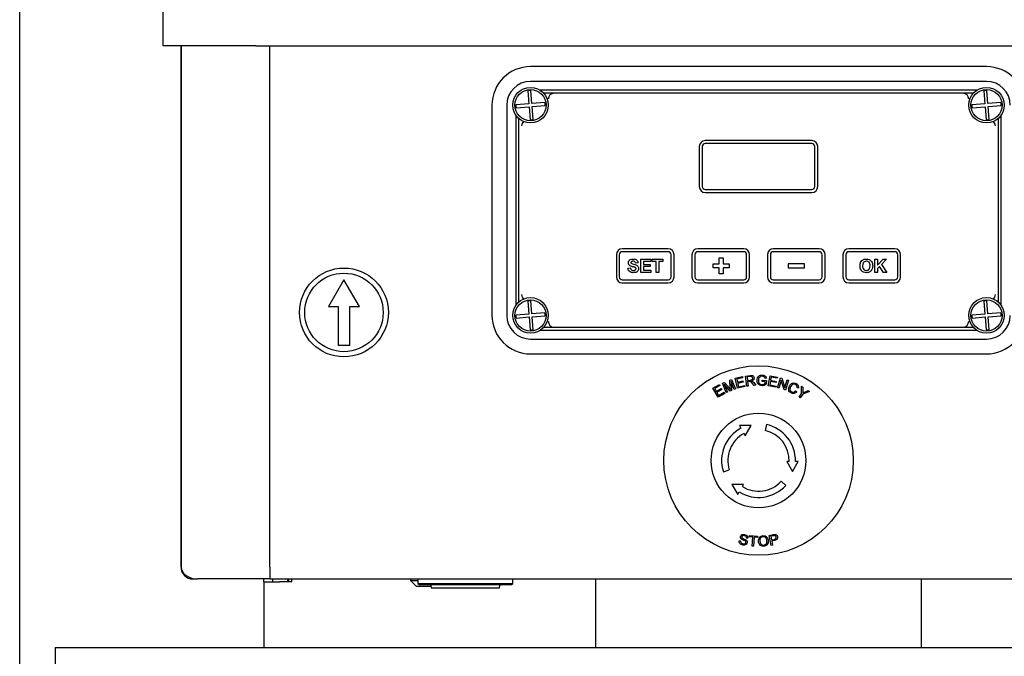
# Model space of a CAD drawing. Units: millimetres. Extents: x 2344 to 5424, y 1020 to 3223.
# Drawn here: x 3433 to 3766, y 2196 to 2411 of the extents above; entities that cross this region are included whole.
import ezdxf

# ---------------------------------------------------------------- set-up
doc = ezdxf.new("R2010")
doc.units = ezdxf.units.MM
doc.header["$PDSIZE"] = -1
doc.dimstyles.new('ISO-25', dxfattribs={"dimtxt": 2.5, "dimasz": 2.5, "dimexe": 1.25, "dimexo": 0.625, "dimtad": 1, "dimtxsty": 'Standard', "dimcen": 2.5, "dimadec": 0, "dimazin": 0, "dimtfac": 1, "dimtmove": 0, "dimatfit": 3, "dimfxl": 1, "dimarcsym": 0})

# ---------------------------------------------------------------- blocks, each defined once
blk = doc.blocks.new('*D22')
at = {"color": 3, "lineweight": -2}
for p, q in [((3433.01, 2183.87), (3433.01, 2730.16)), ((3937.48, 2020.83), (3937.48, 2730.16))]:
    blk.add_line(p, q, dxfattribs=at)
at = {"color": 4, "lineweight": -2}
blk.add_line((3912.48, 2720.16), (3458.01, 2720.16), dxfattribs=at)
at = {"color": 4}
for points in [[(3458.01, 2724.33), (3458.01, 2715.99), (3433.01, 2720.16)], [(3912.48, 2715.99), (3912.48, 2724.33), (3937.48, 2720.16)]]:
    blk.add_solid(points, dxfattribs=at)
at = {"layer": 'Defpoints', "color": 0}
for p in [(3433.01, 2720.16), (3433.01, 2173.87), (3937.48, 2010.83)]:
    blk.add_point(p, dxfattribs=at)
at = {"color": 6, "insert": (3685.25, 2745.16), "char_height": 30, "attachment_point": 5}
blk.add_mtext('504', dxfattribs=at)

msp = doc.modelspace()

# ---------------------------------------------------------------- linework, layer by layer
at = {"color": 7, "linetype": 'Continuous', "lineweight": 25}
for p, q in [((3481.51, 2401.87), (3481.51, 2424.37)), ((3485.91, 2401.87), (3481.51, 2401.87)), ((3502.12, 2401.87), (3485.91, 2401.87)), ((3487.51, 2401.87), (3487.51, 2225.87)), ((3487.53, 2225.87), (3487.53, 2401.87)), ((3512.73, 2401.87), (3502.12, 2401.87)), ((3512.73, 2401.87), (3852.3, 2401.87)), ((3517.51, 2225.87), (3517.51, 2401.87)), ((3759.51, 2394.87), (3605.51, 2394.87)), ((3759.51, 2389.87), (3605.51, 2389.87)), ((3604.64, 2386.72), (3604.98, 2382.33)), ((3605.97, 2382.4), (3605.63, 2386.8)), ((3756.2, 2386.87), (3608.83, 2386.87)), ((3755.04, 2385.87), (3609.99, 2385.87)), ((3758.64, 2386.72), (3758.98, 2382.33)), ((3759.97, 2382.4), (3759.63, 2386.8)), ((3592.51, 2381.87), (3592.51, 2310.87)), ((3597.51, 2381.87), (3597.51, 2310.87)), ((3604.98, 2382.33), (3600.59, 2381.99)), ((3600.66, 2380.99), (3605.05, 2381.33)), ((3605.05, 2381.33), (3605.4, 2376.94)), ((3610.37, 2382.75), (3605.97, 2382.4)), ((3606.05, 2381.41), (3610.44, 2381.75)), ((3606.39, 2377.02), (3606.05, 2381.41)), ((3611.49, 2382.37), (3611.51, 2382.87)), ((3753.51, 2382.87), (3753.54, 2382.37)), ((3758.98, 2382.33), (3754.59, 2381.99)), ((3754.66, 2380.99), (3759.05, 2381.33)), ((3759.05, 2381.33), (3759.4, 2376.94)), ((3764.37, 2382.75), (3759.97, 2382.4)), ((3760.05, 2381.41), (3764.44, 2381.75)), ((3760.39, 2377.02), (3760.05, 2381.41)), ((3600.51, 2378.55), (3600.51, 2314.18)), ((3601.51, 2377.39), (3601.51, 2315.34)), ((3763.51, 2315.34), (3763.51, 2377.39)), ((3764.51, 2314.18), (3764.51, 2378.55)), ((3662.51, 2367.87), (3662.51, 2354.37)), ((3663.51, 2367.87), (3663.51, 2354.37)), ((3700.51, 2369.87), (3664.51, 2369.87)), ((3700.51, 2368.87), (3664.51, 2368.87)), ((3701.51, 2354.37), (3701.51, 2367.87)), ((3702.51, 2354.37), (3702.51, 2367.87)), ((3664.51, 2353.37), (3700.51, 2353.37)), ((3664.51, 2352.37), (3700.51, 2352.37)), ((3634.51, 2331.37), (3634.51, 2323.87)), ((3635.51, 2331.37), (3635.51, 2323.87)), ((3652.01, 2333.37), (3636.51, 2333.37)), ((3652.01, 2332.37), (3636.51, 2332.37)), ((3653.01, 2323.87), (3653.01, 2331.37)), ((3654.01, 2323.87), (3654.01, 2331.37)), ((3660.01, 2331.37), (3660.01, 2323.87)), ((3661.01, 2331.37), (3661.01, 2323.87)), ((3677.51, 2333.37), (3662.01, 2333.37)), ((3677.51, 2332.37), (3662.01, 2332.37)), ((3678.51, 2323.87), (3678.51, 2331.37)), ((3679.51, 2323.87), (3679.51, 2331.37)), ((3685.51, 2331.37), (3685.51, 2323.87)), ((3686.51, 2331.37), (3686.51, 2323.87)), ((3703.01, 2333.37), (3687.51, 2333.37)), ((3703.01, 2332.37), (3687.51, 2332.37)), ((3704.01, 2323.87), (3704.01, 2331.37)), ((3705.01, 2323.87), (3705.01, 2331.37)), ((3711.01, 2331.37), (3711.01, 2323.87)), ((3712.01, 2331.37), (3712.01, 2323.87)), ((3728.51, 2333.37), (3713.01, 2333.37)), ((3728.51, 2332.37), (3713.01, 2332.37)), ((3729.51, 2323.87), (3729.51, 2331.37)), ((3730.51, 2323.87), (3730.51, 2331.37)), ((3641.85, 2328.57), (3640.98, 2328.52)), ((3642.77, 2325.34), (3642.77, 2329.84)), ((3642.77, 2329.84), (3646.12, 2329.84)), ((3646.12, 2329.09), (3643.64, 2329.09)), ((3643.64, 2329.09), (3643.64, 2328.11)), ((3643.64, 2328.11), (3645.94, 2328.11)), ((3645.94, 2328.11), (3645.94, 2327.36)), ((3646.12, 2329.84), (3646.12, 2329.09)), ((3646.64, 2329.84), (3650.15, 2329.84)), ((3646.64, 2329.09), (3646.64, 2329.84)), ((3647.96, 2329.09), (3646.64, 2329.09)), ((3647.96, 2325.34), (3647.96, 2329.09)), ((3650.15, 2329.09), (3648.83, 2329.09)), ((3648.83, 2329.09), (3648.83, 2325.34)), ((3650.15, 2329.84), (3650.15, 2329.09)), ((3667.19, 2326.94), (3667.19, 2328.27)), ((3667.19, 2328.27), (3669.24, 2328.27)), ((3669.24, 2328.27), (3669.24, 2330.32)), ((3669.24, 2330.32), (3670.57, 2330.32)), ((3670.57, 2330.32), (3670.57, 2328.27)), ((3670.57, 2328.27), (3672.63, 2328.27)), ((3672.63, 2328.27), (3672.63, 2326.94)), ((3698.01, 2328.29), (3692.51, 2328.29)), ((3692.51, 2328.29), (3692.51, 2326.94)), ((3698.01, 2326.94), (3698.01, 2328.29)), ((3721.81, 2325.34), (3721.81, 2329.84)), ((3721.81, 2329.84), (3722.67, 2329.84)), ((3722.67, 2329.84), (3722.67, 2327.83)), ((3722.67, 2327.83), (3724.57, 2329.84)), ((3725.76, 2329.84), (3724.05, 2328.1)), ((3724.05, 2328.1), (3725.82, 2325.34)), ((3724.57, 2329.84), (3725.76, 2329.84)), ((3638.39, 2326.84), (3639.25, 2326.9)), ((3646.17, 2325.34), (3642.77, 2325.34)), ((3643.64, 2327.36), (3643.64, 2326.09)), ((3645.94, 2327.36), (3643.64, 2327.36)), ((3643.64, 2326.09), (3646.17, 2326.09)), ((3646.17, 2326.09), (3646.17, 2325.34)), ((3648.83, 2325.34), (3647.96, 2325.34)), ((3669.24, 2326.94), (3667.19, 2326.94)), ((3669.24, 2324.89), (3669.24, 2326.94)), ((3670.57, 2324.89), (3669.24, 2324.89)), ((3672.63, 2326.94), (3670.57, 2326.94)), ((3670.57, 2326.94), (3670.57, 2324.89)), ((3692.51, 2326.94), (3698.01, 2326.94)), ((3722.67, 2325.34), (3721.81, 2325.34)), ((3723.4, 2327.43), (3722.67, 2326.7)), ((3722.67, 2326.7), (3722.67, 2325.34)), ((3724.67, 2325.34), (3723.4, 2327.43)), ((3725.82, 2325.34), (3724.67, 2325.34)), ((3542.51, 2322.87), (3537.32, 2313.87)), ((3547.71, 2313.87), (3542.51, 2322.87)), ((3636.51, 2322.87), (3652.01, 2322.87)), ((3636.51, 2321.87), (3652.01, 2321.87)), ((3662.01, 2322.87), (3677.51, 2322.87)), ((3662.01, 2321.87), (3677.51, 2321.87)), ((3687.51, 2322.87), (3703.01, 2322.87)), ((3687.51, 2321.87), (3703.01, 2321.87)), ((3713.01, 2322.87), (3728.51, 2322.87)), ((3713.01, 2321.87), (3728.51, 2321.87)), ((3604.64, 2315.72), (3604.98, 2311.33)), ((3605.97, 2311.4), (3605.63, 2315.8)), ((3758.64, 2315.72), (3758.98, 2311.33)), ((3759.97, 2311.4), (3759.63, 2315.8)), ((3537.32, 2313.87), (3540.51, 2313.87)), ((3540.51, 2313.87), (3540.51, 2300.87)), ((3544.51, 2313.87), (3547.71, 2313.87)), ((3544.51, 2300.87), (3544.51, 2313.87)), ((3604.98, 2311.33), (3600.59, 2310.99)), ((3610.37, 2311.75), (3605.97, 2311.4)), ((3758.98, 2311.33), (3754.59, 2310.99)), ((3764.37, 2311.75), (3759.97, 2311.4)), ((3600.66, 2309.99), (3605.05, 2310.33)), ((3605.05, 2310.33), (3605.4, 2305.94)), ((3606.05, 2310.41), (3610.44, 2310.75)), ((3606.39, 2306.02), (3606.05, 2310.41)), ((3611.51, 2309.87), (3611.49, 2310.37)), ((3753.54, 2310.37), (3753.51, 2309.87)), ((3754.66, 2309.99), (3759.05, 2310.33)), ((3759.05, 2310.33), (3759.4, 2305.94)), ((3760.05, 2310.41), (3764.44, 2310.75)), ((3760.39, 2306.02), (3760.05, 2310.41)), ((3608.83, 2305.87), (3756.2, 2305.87)), ((3609.99, 2306.87), (3755.04, 2306.87)), ((3605.51, 2302.87), (3759.51, 2302.87)), ((3540.51, 2300.87), (3544.51, 2300.87)), ((3605.51, 2297.87), (3759.51, 2297.87)), ((3670.36, 2288.01), (3671, 2288.26)), ((3671.64, 2284.8), (3670.36, 2288.01)), ((3672.97, 2285.33), (3670.96, 2287.69)), ((3670.96, 2287.69), (3672.04, 2284.96)), ((3671, 2288.26), (3672.66, 2286.29)), ((3672.85, 2289), (3673.42, 2289.23)), ((3672.97, 2286.46), (3672.85, 2289)), ((3674.29, 2285.85), (3673.22, 2288.54)), ((3673.22, 2288.54), (3673.36, 2285.48)), ((3673.42, 2289.23), (3674.7, 2286.02)), ((3674.61, 2289.62), (3677.05, 2290.21)), ((3675.42, 2286.25), (3674.61, 2289.62)), ((3677.14, 2289.81), (3675.15, 2289.33)), ((3675.15, 2289.33), (3675.4, 2288.3)), ((3675.4, 2288.3), (3677.27, 2288.75)), ((3677.36, 2288.35), (3675.5, 2287.9)), ((3675.5, 2287.9), (3675.77, 2286.75)), ((3677.05, 2290.21), (3677.14, 2289.81)), ((3677.27, 2288.75), (3677.36, 2288.35)), ((3678.16, 2290.39), (3679.69, 2290.57)), ((3678.57, 2286.96), (3678.16, 2290.39)), ((3679.75, 2290.2), (3678.66, 2290.07)), ((3678.66, 2290.07), (3678.8, 2288.93)), ((3678.8, 2288.93), (3679.77, 2289.05)), ((3679.37, 2288.6), (3678.84, 2288.54)), ((3678.84, 2288.54), (3679.02, 2287.01)), ((3681.02, 2287.25), (3680.49, 2287.91)), ((3680.89, 2288.18), (3681.6, 2287.31)), ((3683.72, 2288.56), (3683.74, 2288.97)), ((3684.74, 2288.52), (3683.72, 2288.56)), ((3683.74, 2288.97), (3685.21, 2288.91)), ((3684.71, 2287.87), (3684.74, 2288.52)), ((3685.18, 2289.64), (3684.76, 2289.54)), ((3685.21, 2288.91), (3685.15, 2287.62)), ((3685.81, 2287.07), (3686.43, 2290.47)), ((3686.54, 2288.55), (3686.33, 2287.39)), ((3686.43, 2290.47), (3688.89, 2290.02)), ((3688.43, 2288.2), (3686.54, 2288.55)), ((3686.8, 2289.99), (3686.61, 2288.95)), ((3686.61, 2288.95), (3688.5, 2288.6)), ((3688.82, 2289.62), (3686.8, 2289.99)), ((3688.5, 2288.6), (3688.43, 2288.2)), ((3688.89, 2290.02), (3688.82, 2289.62)), ((3688.96, 2286.46), (3689.99, 2289.77)), ((3690.19, 2288.93), (3689.38, 2286.33)), ((3689.99, 2289.77), (3690.44, 2289.63)), ((3691.12, 2285.8), (3690.19, 2288.93)), ((3690.44, 2289.63), (3691.37, 2286.5)), ((3691.37, 2286.5), (3692.17, 2289.1)), ((3692.59, 2288.97), (3691.57, 2285.66)), ((3692.17, 2289.1), (3692.59, 2288.97)), ((3667.1, 2286.27), (3669.28, 2287.52)), ((3668.84, 2283.25), (3667.1, 2286.27)), ((3669.49, 2287.16), (3667.71, 2286.14)), ((3667.71, 2286.14), (3668.24, 2285.21)), ((3668.24, 2285.21), (3669.91, 2286.17)), ((3670.11, 2285.82), (3668.44, 2284.86)), ((3668.44, 2284.86), (3669.03, 2283.83)), ((3671.09, 2284.54), (3668.84, 2283.25)), ((3669.03, 2283.83), (3670.89, 2284.9)), ((3669.28, 2287.52), (3669.49, 2287.16)), ((3669.91, 2286.17), (3670.11, 2285.82)), ((3670.89, 2284.9), (3671.09, 2284.54)), ((3672.04, 2284.96), (3671.64, 2284.8)), ((3673.36, 2285.48), (3672.97, 2285.33)), ((3674.7, 2286.02), (3674.29, 2285.85)), ((3677.94, 2286.86), (3675.42, 2286.25)), ((3675.77, 2286.75), (3677.84, 2287.25)), ((3677.84, 2287.25), (3677.94, 2286.86)), ((3679.02, 2287.01), (3678.57, 2286.96)), ((3681.6, 2287.31), (3681.02, 2287.25)), ((3688.35, 2286.61), (3685.81, 2287.07)), ((3686.33, 2287.39), (3688.42, 2287.01)), ((3688.42, 2287.01), (3688.35, 2286.61)), ((3689.38, 2286.33), (3688.96, 2286.46)), ((3691.57, 2285.66), (3691.12, 2285.8)), ((3695.04, 2285.36), (3695.4, 2285.06)), ((3695.97, 2286.35), (3695.51, 2286.46)), ((3696.24, 2283.28), (3697.04, 2284.51)), ((3697, 2286.93), (3697.47, 2286.62)), ((3697.04, 2284.51), (3697, 2286.93)), ((3699.68, 2285.19), (3697.43, 2284.26)), ((3697.47, 2286.62), (3697.48, 2285.37)), ((3698.11, 2284.99), (3699.23, 2285.49)), ((3699.23, 2285.49), (3699.68, 2285.19)), ((3696.63, 2283.03), (3696.24, 2283.28)), ((3697.43, 2284.26), (3696.63, 2283.03)), ((3680.01, 2273.67), (3676.1, 2273.64)), ((3676.1, 2273.64), (3676.57, 2272.81)), ((3677.62, 2271), (3678.04, 2270.26)), ((3678.04, 2270.26), (3680.01, 2273.67)), ((3685.18, 2274.04), (3684.71, 2271.99)), ((3692.87, 2261.54), (3692.02, 2261.54)), ((3692.02, 2261.54), (3693.99, 2258.14)), ((3693.99, 2258.14), (3695.92, 2261.54)), ((3695.92, 2261.54), (3694.97, 2261.54)), ((3670.64, 2258.09), (3672.65, 2258.71)), ((3691.72, 2253.48), (3690.18, 2254.9)), ((3673.55, 2253.79), (3675.53, 2250.42)), ((3677.48, 2253.79), (3673.55, 2253.79)), ((3675.53, 2250.42), (3676.01, 2251.25)), ((3677.06, 2253.06), (3677.48, 2253.79)), ((3676.02, 2234.76), (3676.45, 2234.71)), ((3678.88, 2235.62), (3678.44, 2235.67)), ((3679.41, 2236.12), (3679.44, 2236.53)), ((3680.56, 2236.04), (3679.41, 2236.12)), ((3679.44, 2236.53), (3682.19, 2236.34)), ((3680.35, 2232.98), (3680.56, 2236.04)), ((3681.02, 2236.01), (3680.81, 2232.95)), ((3682.16, 2235.93), (3681.02, 2236.01)), ((3682.19, 2236.34), (3682.16, 2235.93)), ((3686.15, 2236.61), (3687.44, 2236.86)), ((3686.82, 2233.21), (3686.15, 2236.61)), ((3687.55, 2236.47), (3686.68, 2236.3)), ((3686.68, 2236.3), (3686.92, 2235.08)), ((3686.92, 2235.08), (3687.8, 2235.25)), ((3687.87, 2234.85), (3687, 2234.68)), ((3687, 2234.68), (3687.27, 2233.29)), ((3680.81, 2232.95), (3680.35, 2232.98)), ((3687.27, 2233.29), (3686.82, 2233.21)), ((3517.51, 2225.87), (3517.51, 2221.87)), ((3491.51, 2221.87), (3493.19, 2221.87)), ((3517.51, 2221.87), (3493.19, 2221.87)), ((3515.51, 2220.87), (3515.51, 2221.87)), ((3517.51, 2221.87), (3847.51, 2221.87)), ((3518.51, 2220.87), (3518.51, 2221.87)), ((3523.51, 2220.87), (3523.51, 2221.87)), ((3523.89, 2220.87), (3523.89, 2221.87)), ((3524.91, 2220.87), (3524.91, 2221.87)), ((3565.01, 2221.87), (3565.01, 2221.37)), ((3565.01, 2221.37), (3567.01, 2219.37)), ((3565.01, 2221.37), (3567.51, 2221.37)), ((3567.51, 2221.87), (3567.51, 2220.37)), ((3599.51, 2220.37), (3599.51, 2221.87)), ((3627.51, 2221.87), (3627.51, 2198.77)), ((3737.51, 2198.77), (3737.51, 2221.87)), ((3515.51, 2220.87), (3515.51, 2198.77)), ((3515.51, 2220.87), (3520.88, 2220.87)), ((3524.91, 2220.87), (3520.88, 2220.87)), ((3571.89, 2219.37), (3567.01, 2219.37)), ((3567.51, 2220.37), (3568.01, 2219.87)), ((3567.51, 2220.37), (3568.56, 2220.37)), ((3569.02, 2219.87), (3568.01, 2219.87)), ((3568.56, 2220.37), (3599.51, 2220.37)), ((3599.01, 2219.87), (3569.02, 2219.87)), ((3571.71, 2219.87), (3572.11, 2218.77)), ((3594.92, 2218.77), (3572.11, 2218.77)), ((3594.92, 2218.77), (3595.32, 2219.87)), ((3599.01, 2219.87), (3599.51, 2220.37)), ((3445.01, 2198.77), (3445.01, 2192.77)), ((3445.01, 2198.77), (3682.51, 2198.77)), ((3682.51, 2198.77), (3920.01, 2198.77))]:
    msp.add_line(p, q, dxfattribs=at)
for centre, radius in [((3605.51, 2381.87), 6), ((3759.51, 2381.87), 6), ((3605.51, 2381.87), 5.27), ((3759.51, 2381.87), 5.27), ((3542.51, 2311.87), 15), ((3542.51, 2311.87), 13.25), ((3605.51, 2310.87), 6), ((3605.51, 2310.87), 5.27), ((3759.51, 2310.87), 6), ((3759.51, 2310.87), 5.27), ((3682.51, 2261.87), 32), ((3682.51, 2261.87), 16)]:
    msp.add_circle(centre, radius, dxfattribs=at)
for centre, radius, start, end in [((3605.51, 2381.87), 13, 90, 180), ((3759.51, 2381.87), 13, 0, 90), ((3605.51, 2381.87), 8, 90, 180), ((3759.51, 2381.87), 8, 0, 90), ((3605.51, 2381.87), 4.93, 88.6245, 100.2651), ((3613.51, 2383.87), 2, 90, 180), ((3751.51, 2383.87), 2, 0, 90), ((3759.51, 2381.87), 4.93, 88.6245, 100.2651), ((3605.51, 2381.87), 4.93, 178.6245, 190.2651), ((3605.51, 2381.87), 4.93, 358.6245, 10.2651), ((3759.51, 2381.87), 4.93, 178.6245, 190.2651), ((3759.51, 2381.87), 4.93, 358.6245, 10.2651), ((3604.51, 2374.87), 2, 132.3463, 180), ((3605.51, 2381.87), 4.93, 268.6245, 280.2651), ((3759.51, 2381.87), 4.93, 268.6245, 280.2651), ((3760.51, 2374.87), 2, 0, 47.6537), ((3664.51, 2367.87), 2, 90, 180), ((3664.51, 2367.87), 1, 90, 180), ((3700.51, 2367.87), 2, 0, 90), ((3700.51, 2367.87), 1, 0, 90), ((3664.51, 2354.37), 2, 180, 270), ((3664.51, 2354.37), 1, 180, 270), ((3700.51, 2354.37), 1, 270, 0), ((3700.51, 2354.37), 2, 270, 0), ((3636.51, 2331.37), 2, 90, 180), ((3636.51, 2331.37), 1, 90, 180), ((3652.01, 2331.37), 2, 0, 90), ((3652.01, 2331.37), 1, 0, 90), ((3662.01, 2331.37), 2, 90, 180), ((3662.01, 2331.37), 1, 90, 180), ((3677.51, 2331.37), 2, 0, 90), ((3677.51, 2331.37), 1, 0, 90), ((3687.51, 2331.37), 2, 90, 180), ((3687.51, 2331.37), 1, 90, 180), ((3703.01, 2331.37), 2, 0, 90), ((3703.01, 2331.37), 1, 0, 90), ((3713.01, 2331.37), 2, 90, 180), ((3713.01, 2331.37), 1, 90, 180), ((3728.51, 2331.37), 2, 0, 90), ((3728.51, 2331.37), 1, 0, 90), ((3636.51, 2323.87), 2, 180, 270), ((3636.51, 2323.87), 1, 180, 270), ((3652.01, 2323.87), 1, 270, 0), ((3652.01, 2323.87), 2, 270, 0), ((3662.01, 2323.87), 2, 180, 270), ((3662.01, 2323.87), 1, 180, 270), ((3677.51, 2323.87), 1, 270, 0), ((3677.51, 2323.87), 2, 270, 0), ((3687.51, 2323.87), 2, 180, 270), ((3687.51, 2323.87), 1, 180, 270), ((3703.01, 2323.87), 2, 270, 0), ((3703.01, 2323.87), 1, 270, 0), ((3713.01, 2323.87), 2, 180, 270), ((3713.01, 2323.87), 1, 180, 270), ((3728.51, 2323.87), 1, 270, 0), ((3728.51, 2323.87), 2, 270, 0), ((3604.51, 2317.87), 2, 180, 227.6537), ((3760.51, 2317.87), 2, 312.3463, 0), ((3605.51, 2310.87), 4.93, 88.6245, 100.2651), ((3759.51, 2310.87), 4.93, 88.6245, 100.2651), ((3605.51, 2310.87), 4.93, 178.6245, 190.2651), ((3605.51, 2310.87), 4.93, 358.6245, 10.2651), ((3759.51, 2310.87), 4.93, 178.6245, 190.2651), ((3759.51, 2310.87), 4.93, 358.6245, 10.2651), ((3605.51, 2310.87), 13, 180, 270), ((3605.51, 2310.87), 8, 180, 270), ((3613.51, 2308.87), 2, 180, 270), ((3751.51, 2308.87), 2, 270, 0), ((3759.51, 2310.87), 8, 270, 0), ((3759.51, 2310.87), 13, 270, 0), ((3605.51, 2310.87), 4.93, 268.6245, 280.2651), ((3759.51, 2310.87), 4.93, 268.6245, 280.2651), ((3682.51, 2261.87), 12.46, 118.4978, 197.6548), ((3682.51, 2261.87), 10.36, 118.2059, 197.7528), ((3682.51, 2261.87), 10.36, 358.2059, 77.7528), ((3682.51, 2261.87), 12.46, 358.4978, 77.6548), ((3682.51, 2261.87), 10.36, 238.2059, 317.7528), ((3682.51, 2261.87), 12.46, 238.4978, 317.6548), ((3491.51, 2225.87), 4, 180, 270)]:
    msp.add_arc(centre, radius, start, end, dxfattribs=at)
msp.add_ellipse((3493.19, 2225.87), major_axis=(-5.66, 0), ratio=0.707107, start_param=0, end_param=1.570796, dxfattribs=at)
for points, knots in [([(3638.56, 2328.66), (3638.59, 2328.87), (3638.66, 2329.3), (3639.27, 2329.83), (3639.82, 2329.88), (3640.16, 2329.9)], [0, 0, 0, 0, 0.279748, 0.559362, 1, 1, 1, 1]), ([(3638.97, 2327.76), (3638.84, 2327.9), (3638.6, 2328.16), (3638.57, 2328.51), (3638.56, 2328.66)], [0, 0, 0, 0, 0.559266, 1, 1, 1, 1]), ([(3640, 2327.32), (3639.8, 2327.37), (3639.43, 2327.46), (3639.11, 2327.67), (3638.97, 2327.76)], [0, 0, 0, 0, 0.560768, 1, 1, 1, 1]), ([(3639.57, 2328.99), (3639.52, 2328.95), (3639.44, 2328.87), (3639.43, 2328.77), (3639.42, 2328.72)], [0, 0, 0, 0, 0.5587579, 1, 1, 1, 1]), ([(3639.42, 2328.72), (3639.43, 2328.66), (3639.45, 2328.55), (3639.52, 2328.48), (3639.56, 2328.45)], [0, 0, 0, 0, 0.5584796, 1, 1, 1, 1]), ([(3639.56, 2328.45), (3639.81, 2328.35), (3640.33, 2328.14), (3641.01, 2328), (3641.51, 2327.76), (3641.81, 2327.47), (3642, 2327.08), (3642.01, 2326.8), (3642.02, 2326.67)], [0, 0, 0, 0, 0.249423, 0.500053, 0.625203, 0.750142, 0.874918, 1, 1, 1, 1]), ([(3640.17, 2329.15), (3640.05, 2329.15), (3639.84, 2329.14), (3639.65, 2329.04), (3639.57, 2328.99)], [0, 0, 0, 0, 0.560544, 1, 1, 1, 1]), ([(3640.16, 2329.9), (3640.39, 2329.89), (3640.84, 2329.87), (3641.42, 2329.59), (3641.78, 2329.11), (3641.83, 2328.75), (3641.85, 2328.57)], [0, 0, 0, 0, 0.2810154, 0.5601088, 0.7798251, 1, 1, 1, 1]), ([(3640.98, 2328.52), (3640.96, 2328.62), (3640.91, 2328.83), (3640.63, 2329.13), (3640.35, 2329.14), (3640.17, 2329.15)], [0, 0, 0, 0, 0.281521, 0.560305, 1, 1, 1, 1]), ([(3716.79, 2327.57), (3716.8, 2327.79), (3716.81, 2328.18), (3716.93, 2328.55), (3716.99, 2328.71)], [0, 0, 0, 0, 0.560171, 1, 1, 1, 1]), ([(3718.93, 2325.29), (3718.6, 2325.32), (3717.93, 2325.38), (3717.19, 2326), (3716.83, 2326.79), (3716.8, 2327.31), (3716.79, 2327.57)], [0, 0, 0, 0, 0.2799425, 0.558704, 0.7790449, 1, 1, 1, 1]), ([(3716.99, 2328.71), (3717.12, 2328.95), (3717.36, 2329.38), (3717.78, 2329.62), (3717.97, 2329.72)], [0, 0, 0, 0, 0.559956, 1, 1, 1, 1]), ([(3718.93, 2329.15), (3718.71, 2329.13), (3718.29, 2329.08), (3717.72, 2328.49), (3717.68, 2327.94), (3717.65, 2327.6)], [0, 0, 0, 0, 0.280278, 0.559877, 1, 1, 1, 1]), ([(3717.65, 2327.6), (3717.67, 2327.38), (3717.69, 2326.96), (3717.97, 2326.42), (3718.43, 2326.09), (3718.76, 2326.05), (3718.93, 2326.04)], [0, 0, 0, 0, 0.2810208, 0.5601162, 0.7799393, 1, 1, 1, 1]), ([(3717.97, 2329.72), (3718.14, 2329.78), (3718.45, 2329.89), (3718.77, 2329.9), (3718.92, 2329.9)], [0, 0, 0, 0, 0.559564, 1, 1, 1, 1]), ([(3718.92, 2329.9), (3719.25, 2329.87), (3719.92, 2329.8), (3720.67, 2329.17), (3721.02, 2328.37), (3721.04, 2327.85), (3721.06, 2327.59)], [0, 0, 0, 0, 0.279831, 0.558669, 0.779006, 1, 1, 1, 1]), ([(3720.19, 2327.61), (3720.18, 2327.82), (3720.17, 2328.24), (3719.89, 2328.79), (3719.43, 2329.11), (3719.1, 2329.14), (3718.93, 2329.15)], [0, 0, 0, 0, 0.281087, 0.560013, 0.779691, 1, 1, 1, 1]), ([(3718.93, 2326.04), (3719.14, 2326.06), (3719.57, 2326.12), (3720.13, 2326.71), (3720.17, 2327.27), (3720.19, 2327.61)], [0, 0, 0, 0, 0.279991, 0.559768, 1, 1, 1, 1]), ([(3721.06, 2327.59), (3721.04, 2327.25), (3720.99, 2326.59), (3720.47, 2325.78), (3719.71, 2325.34), (3719.19, 2325.3), (3718.93, 2325.29)], [0, 0, 0, 0, 0.280551, 0.559488, 0.779434, 1, 1, 1, 1]), ([(3640.23, 2325.29), (3639.98, 2325.3), (3639.47, 2325.32), (3638.84, 2325.69), (3638.49, 2326.26), (3638.42, 2326.65), (3638.39, 2326.84)], [0, 0, 0, 0, 0.280715, 0.55934, 0.779309, 1, 1, 1, 1]), ([(3639.25, 2326.9), (3639.28, 2326.77), (3639.35, 2326.5), (3639.6, 2326.19), (3639.93, 2326.05), (3640.15, 2326.04), (3640.25, 2326.04)], [0, 0, 0, 0, 0.280582, 0.559152, 0.779251, 1, 1, 1, 1]), ([(3640.73, 2327.12), (3640.6, 2327.16), (3640.35, 2327.23), (3640.11, 2327.29), (3640, 2327.32)], [0, 0, 0, 0, 0.559956, 1, 1, 1, 1]), ([(3642.02, 2326.67), (3642, 2326.51), (3641.97, 2326.19), (3641.71, 2325.77), (3641.16, 2325.34), (3640.61, 2325.31), (3640.23, 2325.29)], [0, 0, 0, 0, 0.186966, 0.374006, 0.560967, 1, 1, 1, 1]), ([(3640.25, 2326.04), (3640.37, 2326.04), (3640.6, 2326.05), (3640.89, 2326.17), (3641.11, 2326.39), (3641.14, 2326.57), (3641.15, 2326.66)], [0, 0, 0, 0, 0.281228, 0.561008, 0.781099, 1, 1, 1, 1]), ([(3641.15, 2326.66), (3641.15, 2326.72), (3641.14, 2326.85), (3640.98, 2327.03), (3640.83, 2327.09), (3640.73, 2327.12)], [0, 0, 0, 0, 0.279779, 0.559088, 1, 1, 1, 1]), ([(3679.63, 2288.61), (3679.58, 2288.61), (3679.49, 2288.61), (3679.41, 2288.6), (3679.37, 2288.6)], [0, 0, 0, 0, 0.559808, 1, 1, 1, 1]), ([(3680.49, 2287.91), (3680.35, 2288.07), (3680.16, 2288.3), (3679.87, 2288.55), (3679.71, 2288.59), (3679.63, 2288.61)], [0, 0, 0, 0, 0.5607821, 0.7806172, 1, 1, 1, 1]), ([(3679.69, 2290.57), (3679.85, 2290.59), (3680.18, 2290.63), (3680.65, 2290.5), (3680.93, 2290.16), (3680.99, 2289.91), (3681.02, 2289.78)], [0, 0, 0, 0, 0.281651, 0.559631, 0.779668, 1, 1, 1, 1]), ([(3680.55, 2289.72), (3680.54, 2289.79), (3680.51, 2289.92), (3680.38, 2290.08), (3680.13, 2290.22), (3679.91, 2290.21), (3679.75, 2290.2)], [0, 0, 0, 0, 0.187073, 0.373909, 0.560762, 1, 1, 1, 1]), ([(3679.77, 2289.05), (3679.97, 2289.07), (3680.22, 2289.11), (3680.44, 2289.31), (3680.54, 2289.48), (3680.55, 2289.63), (3680.55, 2289.72)], [0, 0, 0, 0, 0.499331, 0.625051, 0.750749, 1, 1, 1, 1]), ([(3681.02, 2289.78), (3681.02, 2289.64), (3681.02, 2289.36), (3680.72, 2288.92), (3680.37, 2288.8), (3680.16, 2288.73)], [0, 0, 0, 0, 0.280185, 0.560085, 1, 1, 1, 1]), ([(3680.16, 2288.73), (3680.22, 2288.71), (3680.32, 2288.67), (3680.42, 2288.62), (3680.46, 2288.59)], [0, 0, 0, 0, 0.560143, 1, 1, 1, 1]), ([(3680.46, 2288.59), (3680.54, 2288.52), (3680.7, 2288.4), (3680.83, 2288.25), (3680.89, 2288.18)], [0, 0, 0, 0, 0.559851, 1, 1, 1, 1]), ([(3682, 2288.99), (3682.03, 2289.25), (3682.1, 2289.77), (3682.55, 2290.41), (3683.18, 2290.71), (3683.6, 2290.72), (3683.8, 2290.73)], [0, 0, 0, 0, 0.280376, 0.559333, 0.779329, 1, 1, 1, 1]), ([(3683.7, 2287.14), (3683.43, 2287.17), (3682.91, 2287.25), (3682.3, 2287.73), (3682.02, 2288.36), (3682, 2288.78), (3682, 2288.99)], [0, 0, 0, 0, 0.280181, 0.55898, 0.779267, 1, 1, 1, 1]), ([(3682.63, 2289.69), (3682.58, 2289.56), (3682.5, 2289.34), (3682.48, 2289.1), (3682.47, 2289)], [0, 0, 0, 0, 0.5597435, 1, 1, 1, 1]), ([(3682.47, 2289), (3682.47, 2288.8), (3682.48, 2288.4), (3682.76, 2287.88), (3683.22, 2287.62), (3683.53, 2287.57), (3683.69, 2287.55)], [0, 0, 0, 0, 0.280757, 0.559335, 0.779413, 1, 1, 1, 1]), ([(3683.79, 2290.33), (3683.66, 2290.33), (3683.39, 2290.33), (3683.04, 2290.19), (3682.78, 2289.96), (3682.68, 2289.78), (3682.63, 2289.69)], [0, 0, 0, 0, 0.280313, 0.559993, 0.779833, 1, 1, 1, 1]), ([(3683.69, 2287.55), (3683.89, 2287.57), (3684.26, 2287.59), (3684.58, 2287.79), (3684.71, 2287.87)], [0, 0, 0, 0, 0.559542, 1, 1, 1, 1]), ([(3685.15, 2287.62), (3684.9, 2287.46), (3684.46, 2287.18), (3683.93, 2287.15), (3683.7, 2287.14)], [0, 0, 0, 0, 0.559874, 1, 1, 1, 1]), ([(3684.76, 2289.54), (3684.73, 2289.67), (3684.66, 2289.91), (3684.32, 2290.26), (3683.99, 2290.3), (3683.79, 2290.33)], [0, 0, 0, 0, 0.281612, 0.560922, 1, 1, 1, 1]), ([(3683.8, 2290.73), (3683.98, 2290.71), (3684.34, 2290.67), (3684.79, 2290.43), (3685.08, 2290.05), (3685.15, 2289.78), (3685.18, 2289.64)], [0, 0, 0, 0, 0.280436, 0.559893, 0.77948, 1, 1, 1, 1]), ([(3692.93, 2286.99), (3693.06, 2287.21), (3693.32, 2287.65), (3693.95, 2288.03), (3694.62, 2288.08), (3694.99, 2287.93), (3695.18, 2287.86)], [0, 0, 0, 0, 0.280455, 0.55949, 0.779576, 1, 1, 1, 1]), ([(3695, 2287.51), (3694.82, 2287.58), (3694.46, 2287.71), (3693.77, 2287.48), (3693.51, 2287.05), (3693.36, 2286.79)], [0, 0, 0, 0, 0.280369, 0.559623, 1, 1, 1, 1]), ([(3695.18, 2287.86), (3695.33, 2287.78), (3695.63, 2287.6), (3695.9, 2287.19), (3696.01, 2286.76), (3695.98, 2286.49), (3695.97, 2286.35)], [0, 0, 0, 0, 0.280083, 0.559479, 0.779587, 1, 1, 1, 1]), ([(3672.66, 2286.29), (3672.73, 2286.21), (3672.84, 2286.08), (3672.96, 2285.94), (3673.01, 2285.88)], [0, 0, 0, 0, 0.560008, 1, 1, 1, 1]), ([(3673.01, 2285.88), (3673, 2285.99), (3672.98, 2286.18), (3672.97, 2286.37), (3672.97, 2286.46)], [0, 0, 0, 0, 0.559994, 1, 1, 1, 1]), ([(3693.6, 2284.64), (3693.37, 2284.77), (3692.92, 2285.04), (3692.65, 2285.76), (3692.7, 2286.43), (3692.86, 2286.8), (3692.93, 2286.99)], [0, 0, 0, 0, 0.280004, 0.558116, 0.778927, 1, 1, 1, 1]), ([(3693.36, 2286.79), (3693.28, 2286.61), (3693.13, 2286.26), (3693.11, 2285.71), (3693.35, 2285.26), (3693.61, 2285.09), (3693.74, 2285.01)], [0, 0, 0, 0, 0.281207, 0.560492, 0.780003, 1, 1, 1, 1]), ([(3695.4, 2285.06), (3695.27, 2284.92), (3695, 2284.65), (3694.5, 2284.47), (3694.01, 2284.47), (3693.74, 2284.59), (3693.6, 2284.64)], [0, 0, 0, 0, 0.280258, 0.559546, 0.779602, 1, 1, 1, 1]), ([(3693.74, 2285.01), (3693.87, 2284.96), (3694.12, 2284.87), (3694.63, 2284.94), (3694.88, 2285.2), (3695.04, 2285.36)], [0, 0, 0, 0, 0.280863, 0.561116, 1, 1, 1, 1]), ([(3695.51, 2286.46), (3695.52, 2286.58), (3695.55, 2286.81), (3695.45, 2287.14), (3695.24, 2287.38), (3695.08, 2287.47), (3695, 2287.51)], [0, 0, 0, 0, 0.280501, 0.559582, 0.779536, 1, 1, 1, 1]), ([(3697.48, 2285.37), (3697.48, 2285.24), (3697.48, 2285.01), (3697.46, 2284.78), (3697.46, 2284.68)], [0, 0, 0, 0, 0.559985, 1, 1, 1, 1]), ([(3697.46, 2284.68), (3697.58, 2284.74), (3697.79, 2284.85), (3698.01, 2284.95), (3698.11, 2284.99)], [0, 0, 0, 0, 0.55999, 1, 1, 1, 1]), ([(3677.25, 2233.33), (3677.06, 2233.38), (3676.67, 2233.47), (3676.22, 2233.81), (3675.99, 2234.29), (3676.01, 2234.6), (3676.02, 2234.76)], [0, 0, 0, 0, 0.281013, 0.560103, 0.779938, 1, 1, 1, 1]), ([(3676.76, 2235.33), (3676.69, 2235.39), (3676.56, 2235.51), (3676.4, 2235.79), (3676.41, 2236.02), (3676.42, 2236.16)], [0, 0, 0, 0, 0.281256, 0.561954, 1, 1, 1, 1]), ([(3676.42, 2236.16), (3676.47, 2236.32), (3676.58, 2236.63), (3677.11, 2236.94), (3677.53, 2236.9), (3677.79, 2236.88)], [0, 0, 0, 0, 0.279717, 0.559345, 1, 1, 1, 1]), ([(3676.45, 2234.71), (3676.45, 2234.58), (3676.45, 2234.3), (3676.77, 2233.9), (3677.1, 2233.8), (3677.31, 2233.74)], [0, 0, 0, 0, 0.280991, 0.560134, 1, 1, 1, 1]), ([(3677.95, 2234.72), (3677.82, 2234.79), (3677.59, 2234.9), (3677.27, 2235.04), (3677.01, 2235.17), (3676.84, 2235.28), (3676.76, 2235.33)], [0, 0, 0, 0, 0.339978, 0.560067, 0.780136, 1, 1, 1, 1]), ([(3676.86, 2236.11), (3676.85, 2236.05), (3676.84, 2235.93), (3676.9, 2235.83), (3676.93, 2235.79)], [0, 0, 0, 0, 0.559259, 1, 1, 1, 1]), ([(3677.73, 2236.48), (3677.55, 2236.5), (3677.28, 2236.54), (3677, 2236.38), (3676.89, 2236.24), (3676.87, 2236.16), (3676.86, 2236.11)], [0, 0, 0, 0, 0.499449, 0.749035, 0.874512, 1, 1, 1, 1]), ([(3676.93, 2235.79), (3677.18, 2235.64), (3677.62, 2235.39), (3678.08, 2235.16), (3678.28, 2235.06)], [0, 0, 0, 0, 0.5586391, 1, 1, 1, 1]), ([(3678.44, 2235.67), (3678.44, 2235.78), (3678.44, 2236.01), (3678.2, 2236.36), (3677.91, 2236.43), (3677.73, 2236.48)], [0, 0, 0, 0, 0.280939, 0.56011, 1, 1, 1, 1]), ([(3677.79, 2236.88), (3677.96, 2236.83), (3678.3, 2236.75), (3678.7, 2236.45), (3678.9, 2236.03), (3678.89, 2235.76), (3678.88, 2235.62)], [0, 0, 0, 0, 0.280819, 0.5601387, 0.7798949, 1, 1, 1, 1]), ([(3678.26, 2234.16), (3678.27, 2234.23), (3678.28, 2234.35), (3678.17, 2234.57), (3678.04, 2234.66), (3677.95, 2234.72)], [0, 0, 0, 0, 0.27991, 0.559711, 1, 1, 1, 1]), ([(3678.28, 2235.06), (3678.36, 2234.99), (3678.52, 2234.87), (3678.72, 2234.55), (3678.71, 2234.28), (3678.7, 2234.12)], [0, 0, 0, 0, 0.28144, 0.562034, 1, 1, 1, 1]), ([(3682.5, 2234.57), (3682.5, 2234.83), (3682.51, 2235.36), (3682.88, 2236.02), (3683.44, 2236.42), (3683.85, 2236.48), (3684.05, 2236.51)], [0, 0, 0, 0, 0.280612, 0.559612, 0.779598, 1, 1, 1, 1]), ([(3684.27, 2232.92), (3684.01, 2232.93), (3683.5, 2232.96), (3682.91, 2233.41), (3682.59, 2233.98), (3682.53, 2234.37), (3682.5, 2234.57)], [0, 0, 0, 0, 0.279609, 0.558781, 0.779306, 1, 1, 1, 1]), ([(3684.08, 2236.12), (3683.88, 2236.08), (3683.49, 2236), (3682.97, 2235.44), (3682.97, 2234.91), (3682.98, 2234.59)], [0, 0, 0, 0, 0.280222, 0.559793, 1, 1, 1, 1]), ([(3682.98, 2234.59), (3683, 2234.4), (3683.05, 2234.03), (3683.36, 2233.58), (3683.79, 2233.33), (3684.09, 2233.32), (3684.24, 2233.31)], [0, 0, 0, 0, 0.280633, 0.559806, 0.779781, 1, 1, 1, 1]), ([(3684.05, 2236.51), (3684.31, 2236.5), (3684.83, 2236.47), (3685.43, 2236), (3685.74, 2235.41), (3685.79, 2235.01), (3685.82, 2234.81)], [0, 0, 0, 0, 0.27961, 0.558596, 0.779107, 1, 1, 1, 1]), ([(3685.34, 2234.78), (3685.32, 2234.97), (3685.27, 2235.36), (3684.98, 2235.83), (3684.54, 2236.1), (3684.23, 2236.11), (3684.08, 2236.12)], [0, 0, 0, 0, 0.280741, 0.560025, 0.779943, 1, 1, 1, 1]), ([(3684.24, 2233.31), (3684.43, 2233.35), (3684.82, 2233.42), (3685.2, 2233.85), (3685.35, 2234.33), (3685.35, 2234.63), (3685.34, 2234.78)], [0, 0, 0, 0, 0.279183, 0.558229, 0.778818, 1, 1, 1, 1]), ([(3685.82, 2234.81), (3685.81, 2234.55), (3685.8, 2234.04), (3685.43, 2233.39), (3684.86, 2233.02), (3684.47, 2232.95), (3684.27, 2232.92)], [0, 0, 0, 0, 0.280357, 0.559521, 0.779627, 1, 1, 1, 1]), ([(3687.44, 2236.86), (3687.54, 2236.88), (3687.71, 2236.91), (3687.89, 2236.92), (3687.96, 2236.93)], [0, 0, 0, 0, 0.560108, 1, 1, 1, 1]), ([(3687.98, 2236.52), (3687.9, 2236.51), (3687.76, 2236.51), (3687.62, 2236.48), (3687.55, 2236.47)], [0, 0, 0, 0, 0.55963, 1, 1, 1, 1]), ([(3687.8, 2235.25), (3687.91, 2235.27), (3688.12, 2235.32), (3688.39, 2235.49), (3688.51, 2235.77), (3688.49, 2235.94), (3688.48, 2236.03)], [0, 0, 0, 0, 0.281439, 0.560446, 0.779664, 1, 1, 1, 1]), ([(3688.94, 2236.13), (3688.96, 2236.01), (3688.99, 2235.78), (3688.88, 2235.43), (3688.56, 2235.01), (3688.15, 2234.91), (3687.87, 2234.85)], [0, 0, 0, 0, 0.187309, 0.374409, 0.560907, 1, 1, 1, 1]), ([(3687.96, 2236.93), (3688.09, 2236.92), (3688.36, 2236.91), (3688.67, 2236.7), (3688.86, 2236.43), (3688.92, 2236.23), (3688.94, 2236.13)], [0, 0, 0, 0, 0.2801148, 0.5590114, 0.7794542, 1, 1, 1, 1]), ([(3688.48, 2236.03), (3688.46, 2236.1), (3688.43, 2236.23), (3688.3, 2236.39), (3688.15, 2236.49), (3688.03, 2236.51), (3687.98, 2236.52)], [0, 0, 0, 0, 0.280118, 0.559775, 0.779867, 1, 1, 1, 1]), ([(3678.7, 2234.12), (3678.64, 2233.95), (3678.52, 2233.63), (3677.97, 2233.28), (3677.53, 2233.31), (3677.25, 2233.33)], [0, 0, 0, 0, 0.279862, 0.559981, 1, 1, 1, 1]), ([(3677.31, 2233.74), (3677.5, 2233.72), (3677.8, 2233.69), (3678.11, 2233.86), (3678.22, 2234.02), (3678.25, 2234.11), (3678.26, 2234.16)], [0, 0, 0, 0, 0.499164, 0.74867, 0.87437, 1, 1, 1, 1])]:
    msp.add_open_spline(points, degree=3, knots=knots, dxfattribs=at)

# ---------------------------------------------------------------- dimensions: what is measured, and where the dimension line sits
dim = msp.add_linear_dim(base=(3433.01, 2720.16), p1=(3937.48, 2010.83), p2=(3433.01, 2173.87), dimstyle='ISO-25', override={"dimtxt": 30, "dimasz": 25, "dimexe": 10, "dimexo": 10, "dimgap": 10, "dimdec": 0, "dimzin": 0, "dimclrd": 4, "dimclre": 3, "dimclrt": 6, "dimadec": 2, "dimtzin": 0})
dim.commit()
dim.dimension.update_dxf_attribs({"geometry": '*D22', "text_midpoint": (3685.25, 2745.16)})

doc.saveas('drawing.dxf')
